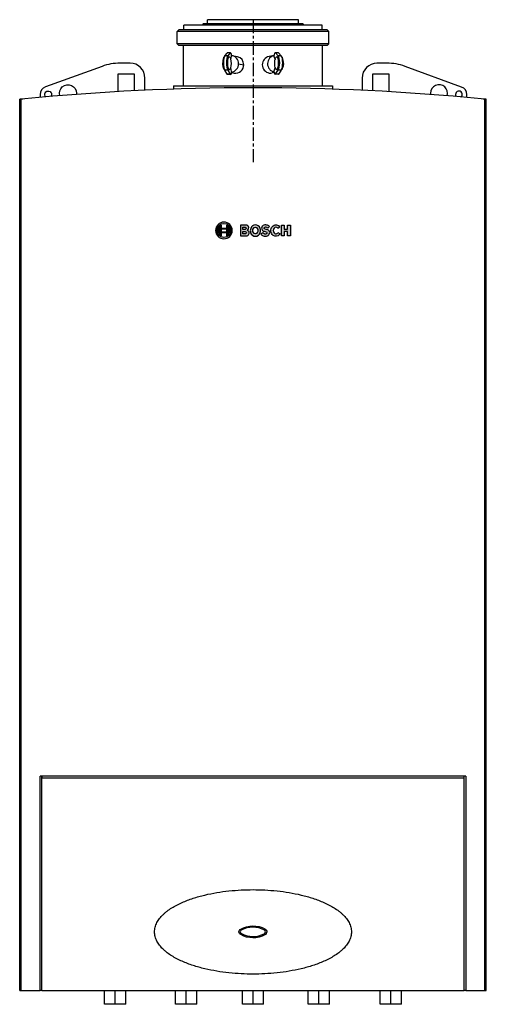
# Model space of a CAD drawing. Units: millimetres. Extents: x 926 to 1366, y 735 to 1663.
import ezdxf

# ---------------------------------------------------------------- set-up
doc = ezdxf.new("R2010")
doc.units = ezdxf.units.MM
doc.header["$LTSCALE"] = 0.4
doc.linetypes.add('MITTE', pattern=[50.8, 31.75, -6.35, 6.35, -6.35])

msp = doc.modelspace()

# ---------------------------------------------------------------- hatches: boundary and pattern name
h = msp.add_hatch(color=256)
h.dxf.hatch_style = 1
h.paths.add_polyline_path([(1110.35, 1464, 1), (1126.09, 1464, 1)])
h.paths.add_polyline_path([(1124.85, 1464, -1), (1111.59, 1464, -1)], flags=16)
h.paths.add_polyline_path([(1120.79, 1458.94), (1120.79, 1461.71), (1115.65, 1461.71), (1115.65, 1458.94, -0.614108), (1115.65, 1469.06), (1115.65, 1466.3), (1120.79, 1466.3), (1120.79, 1469.06, -0.614108)], flags=0)
h.paths.add_polyline_path([(1121.79, 1461.01), (1121.79, 1467, -0.363688)], flags=0)
h.paths.add_polyline_path([(1120.79, 1465.29), (1120.79, 1462.72), (1115.65, 1462.72), (1115.65, 1465.29)], flags=0)
h.paths.add_polyline_path([(1114.64, 1461.01, -0.363688), (1114.64, 1467)], flags=0)
h.paths.add_polyline_path([(1140.66, 1468.38, 0.173966), (1138.61, 1469.03), (1133.69, 1469.05), (1133.69, 1458.79), (1138.64, 1458.79, 0.048484), (1139.46, 1458.88, 0.252887), (1141.81, 1460.46, 0.297654), (1141.45, 1463.31, 0.139346), (1140.3, 1464.02, -0.76061), (1140.26, 1464.15, 0.072238), (1140.83, 1464.59, 0.272914), (1141.57, 1466.78, 0.212826)])
h.paths.add_polyline_path([(1136.04, 1467.05), (1138.13, 1467.05, -0.307386), (1139.04, 1466.38, -0.183983), (1138.97, 1465.43, -0.204772), (1138.13, 1464.94), (1136.04, 1464.94)], flags=16)
h.paths.add_polyline_path([(1136.04, 1463.02), (1138.26, 1463.02, -0.268498), (1139.3, 1462.43, -0.133804), (1139.26, 1461.31, -0.194492), (1138.45, 1460.86), (1136.04, 1460.86)], flags=16)
h.paths.add_polyline_path([(1143.43, 1465.95, 0.171246), (1143.4, 1461.93, 0.770397), (1152.3, 1461.93, 0.171236), (1152.27, 1465.95, 0.756014)])
h.paths.add_polyline_path([(1149.66, 1465.95, -0.286085), (1149.66, 1461.93, -0.595487), (1146.04, 1461.93, -0.285947), (1146.04, 1465.95, -0.595487)], flags=16)
h.paths.add_polyline_path([(1161.08, 1467.77, 0.171584), (1158.55, 1469.12, 0.171999), (1155.04, 1468.68, 0.330936), (1153.79, 1465.18, 0.262341), (1156.07, 1463.21, -0.042123), (1158.34, 1462.61, -0.360281), (1158.77, 1461.3, -0.285568), (1156.74, 1460.63, -0.14246), (1154.77, 1461.91), (1153.13, 1460.44, 0.124115), (1155.23, 1458.92, 0.213449), (1159.15, 1458.94, 0.280321), (1161.27, 1461.32, 0.350893), (1160.26, 1464.21, 0.105961), (1157.18, 1465.19, -0.185752), (1156.25, 1465.79, -0.288805), (1156.46, 1466.91, -0.300288), (1158.38, 1467.11, -0.128025), (1159.58, 1466.2)])
h.paths.add_polyline_path([(1163.85, 1467.81, 0.443241), (1164.72, 1459.25, 0.392433), (1170.61, 1460.18), (1171.07, 1460.83), (1169.11, 1462.17, -0.141141), (1168.11, 1461.12, -0.390099), (1165.5, 1461.7, -0.338259), (1165.55, 1466.24, -0.477648), (1168.66, 1466.34), (1169.03, 1465.84), (1171.03, 1467.04, 0.514049)])
h.paths.add_polyline_path([(1174.95, 1469.05), (1172.41, 1469.05), (1172.41, 1458.79), (1174.95, 1458.79), (1174.95, 1462.9), (1178.17, 1462.9), (1178.17, 1458.79), (1180.87, 1458.79), (1180.87, 1469.05), (1178.17, 1469.05), (1178.17, 1465.15), (1174.95, 1465.15)])
h = msp.add_hatch(color=256)
h.dxf.hatch_style = 1
h.paths.add_polyline_path([(1120.79, 1469.06), (1120.79, 1466.3), (1115.65, 1466.3), (1115.65, 1469.06, 0.614108), (1115.65, 1458.94), (1115.65, 1461.71), (1120.79, 1461.71), (1120.79, 1458.94, 0.614108)])
h.paths.add_polyline_path([(1121.79, 1467, -0.363688), (1121.79, 1461.01)], flags=16)
h.paths.add_polyline_path([(1120.79, 1465.29), (1120.79, 1462.72), (1115.65, 1462.72), (1115.65, 1465.29)], flags=16)
h.paths.add_polyline_path([(1114.64, 1467), (1114.64, 1461.01, -0.363688)], flags=16)

# ---------------------------------------------------------------- linework, layer by layer
for p, q in [((1188.61, 1662.66), (1102.61, 1662.66)), ((1102.61, 1658.66), (1102.61, 1662.66)), ((1188.61, 1658.66), (1188.61, 1662.66)), ((1075.61, 1653.11), (1074.11, 1651.61)), ((1215.61, 1653.11), (1075.61, 1653.11)), ((1210.86, 1657.61), (1080.36, 1657.61)), ((1080.36, 1653.11), (1080.36, 1657.61)), ((1098.62, 1658.66), (1097.57, 1657.61)), ((1192.6, 1658.66), (1098.62, 1658.66)), ((1192.6, 1658.66), (1193.65, 1657.61)), ((1210.86, 1653.11), (1210.86, 1657.61)), ((1215.61, 1653.11), (1217.11, 1651.61)), ((1217.11, 1651.61), (1074.11, 1651.61)), ((1074.11, 1639.86), (1074.11, 1651.61)), ((1217.11, 1639.86), (1217.11, 1651.61)), ((1217.11, 1639.86), (1074.11, 1639.86)), ((1075.61, 1638.36), (1074.11, 1639.86)), ((1215.61, 1638.36), (1075.61, 1638.36)), ((1080.11, 1600.43), (1080.11, 1638.36)), ((1211.11, 1600.43), (1211.11, 1638.36)), ((1215.61, 1638.36), (1217.11, 1639.86)), ((1118.91, 1628.49), (1121.22, 1631.22)), ((1121.82, 1628.53), (1118.91, 1628.49)), ((1124.13, 1631.27), (1121.22, 1631.22)), ((1124.42, 1631.44), (1121.51, 1631.39)), ((1124.13, 1631.27), (1121.82, 1628.53)), ((1122.36, 1627.63), (1123.31, 1627.65)), ((1124.63, 1625.06), (1125.48, 1628.29)), ((1125.9, 1628.79), (1130.55, 1627.9)), ((1165.42, 1628.91), (1160.78, 1628.02)), ((1165.39, 1628.3), (1166.37, 1624.86)), ((1169.45, 1631.51), (1166.56, 1631.56)), ((1169.41, 1628.65), (1166.88, 1631.39)), ((1169.77, 1631.34), (1166.88, 1631.39)), ((1167.87, 1627.77), (1168.83, 1627.75)), ((1172.3, 1628.61), (1169.41, 1628.65)), ((1169.77, 1631.34), (1172.3, 1628.61)), ((1117.02, 1621.91), (1117.69, 1621.92)), ((1121.83, 1615.04), (1118.92, 1615)), ((1121.23, 1611.33), (1118.92, 1615)), ((1120.9, 1621.97), (1121.85, 1621.98)), ((1121.83, 1615.04), (1124.14, 1611.38)), ((1122.54, 1615.68), (1123.49, 1615.7)), ((1125.49, 1613.85), (1124.59, 1617.61)), ((1132.02, 1621.14), (1136.95, 1620.2)), ((1166.41, 1618.02), (1165.4, 1614.08)), ((1166.89, 1611.49), (1169.42, 1615.16)), ((1167.68, 1615.82), (1168.65, 1615.8)), ((1172.31, 1615.11), (1169.42, 1615.16)), ((1169.47, 1622.1), (1170.44, 1622.09)), ((1172.31, 1615.11), (1169.78, 1611.45)), ((1173.66, 1622.04), (1174.27, 1622.03)), ((1271.84, 1621.66), (1262.53, 1621.66)), ((1342.34, 1599.21), (1288.94, 1618.64)), ((1124.14, 1611.38), (1121.23, 1611.33)), ((1124.55, 1611.06), (1121.64, 1611.02)), ((1125.37, 1612.79), (1127.78, 1612.33)), ((1165.55, 1612.83), (1163.55, 1612.45)), ((1169.33, 1611.14), (1166.44, 1611.18)), ((1169.78, 1611.45), (1166.89, 1611.49)), ((1248.53, 1607.66), (1248.53, 1596.1)), ((1258.58, 1611.66), (1273.58, 1611.66)), ((1258.58, 1595.61), (1258.58, 1611.66)), ((1273.58, 1611.66), (1273.58, 1594.8)), ((1070.52, 1600.43), (1220.7, 1600.43)), ((1070.52, 1600.43), (1070.52, 1597.21)), ((1220.7, 1600.43), (1220.7, 1597.21)), ((1347.28, 1589.3), (1347.28, 1592.16))]:
    msp.add_line(p, q)
at = {"color": 1, "linetype": 'MITTE'}
msp.add_line((1145.61, 1662.66), (1145.61, 1528.52), dxfattribs=at)
at = {"extrusion": (0, 1, 0)}
for p, q in [((1003.24, 1618.68), (949.84, 1599.25)), ((1029.66, 1621.7), (1020.35, 1621.7)), ((1018.61, 1594.86), (1018.61, 1611.7)), ((1018.61, 1611.7), (1033.61, 1611.7)), ((1033.61, 1611.7), (1033.61, 1595.66)), ((1043.66, 1596.14), (1043.66, 1607.7)), ((925.61, 747.66), (925.61, 1587.66)), ((927.13, 747.66), (927.13, 1587.83)), ((944.91, 1592.2), (944.91, 1589.38)), ((1364.09, 747.66), (1364.09, 1587.83)), ((1365.61, 747.66), (1365.61, 1587.66)), ((1114.64, 1461.01), (1114.64, 1467)), ((1115.65, 1469.06), (1115.65, 1466.3)), ((1115.65, 1466.3), (1120.79, 1466.3)), ((1120.79, 1466.3), (1120.79, 1469.06)), ((1121.79, 1467), (1121.79, 1461.01)), ((1138.61, 1469.03), (1133.69, 1469.05)), ((1133.69, 1469.05), (1133.69, 1458.79)), ((1136.04, 1467.05), (1138.13, 1467.05)), ((1136.04, 1464.94), (1136.04, 1467.05)), ((1159.58, 1466.2), (1161.08, 1467.77)), ((1169.03, 1465.84), (1168.66, 1466.34)), ((1171.03, 1467.04), (1169.03, 1465.84)), ((1172.41, 1458.79), (1172.41, 1469.05)), ((1172.41, 1469.05), (1174.95, 1469.05)), ((1174.95, 1469.05), (1174.95, 1465.15)), ((1178.17, 1465.15), (1178.17, 1469.05)), ((1178.17, 1469.05), (1180.87, 1469.05)), ((1180.87, 1469.05), (1180.87, 1458.79)), ((1115.65, 1465.29), (1115.65, 1462.72)), ((1120.79, 1465.29), (1115.65, 1465.29)), ((1115.65, 1462.72), (1120.79, 1462.72)), ((1120.79, 1461.71), (1115.65, 1461.71)), ((1115.65, 1461.71), (1115.65, 1458.94)), ((1120.79, 1462.72), (1120.79, 1465.29)), ((1120.79, 1458.94), (1120.79, 1461.71)), ((1133.69, 1458.79), (1138.64, 1458.79)), ((1138.13, 1464.94), (1136.04, 1464.94)), ((1136.04, 1463.02), (1138.26, 1463.02)), ((1136.04, 1460.86), (1136.04, 1463.02)), ((1138.45, 1460.86), (1136.04, 1460.86)), ((1154.77, 1461.91), (1153.13, 1460.44)), ((1169.11, 1462.17), (1171.07, 1460.83)), ((1171.07, 1460.83), (1170.61, 1460.18)), ((1174.95, 1458.79), (1172.41, 1458.79)), ((1174.95, 1465.15), (1178.17, 1465.15)), ((1178.17, 1462.9), (1174.95, 1462.9)), ((1174.95, 1462.9), (1174.95, 1458.79)), ((1178.17, 1458.79), (1178.17, 1462.9)), ((1180.87, 1458.79), (1178.17, 1458.79)), ((946.85, 949.66), (944.78, 949.66)), ((944.78, 747.66), (944.78, 949.66)), ((946.41, 947.66), (946.41, 949.66)), ((946.41, 747.66), (946.41, 947.66)), ((1344.8, 947.66), (946.41, 947.66)), ((1344.37, 949.66), (946.85, 949.66)), ((1346.44, 949.66), (1344.37, 949.66)), ((1344.8, 947.66), (1344.8, 949.66)), ((1344.8, 747.66), (1344.8, 947.66)), ((1346.44, 949.66), (1346.44, 747.66)), ((1134.59, 804.5), (1133.99, 805.59)), ((1133.99, 805.59), (1134.53, 804.47)), ((1134.6, 801.49), (1134.11, 800.35)), ((1134.11, 800.35), (1134.73, 801.43)), ((1156.28, 801.22), (1156.87, 800.12)), ((1156.92, 805.68), (1156.32, 804.58)), ((1156.87, 800.12), (1156.32, 801.24)), ((1156.34, 804.57), (1156.92, 805.68)), ((925.61, 747.66), (927.13, 747.66)), ((927.13, 747.66), (944.78, 747.66)), ((946.41, 747.66), (944.78, 747.66)), ((946.41, 747.66), (1344.8, 747.66)), ((1005.61, 734.66), (1005.61, 747.66)), ((1025.61, 734.66), (1025.61, 747.66)), ((1072.61, 734.66), (1072.61, 747.66)), ((1092.61, 734.66), (1092.61, 747.66)), ((1135.61, 734.66), (1135.61, 747.66)), ((1155.61, 734.66), (1155.61, 747.66)), ((1197.61, 734.66), (1197.61, 747.66)), ((1217.61, 734.66), (1217.61, 747.66)), ((1265.61, 734.66), (1265.61, 747.66)), ((1285.61, 734.66), (1285.61, 747.66)), ((1346.44, 747.66), (1344.8, 747.66)), ((1346.44, 747.66), (1364.09, 747.66)), ((1364.09, 747.66), (1365.61, 747.66)), ((1025.61, 734.66), (1005.61, 734.66)), ((1092.61, 734.66), (1072.61, 734.66)), ((1155.61, 734.66), (1135.61, 734.66)), ((1217.61, 734.66), (1197.61, 734.66)), ((1285.61, 734.66), (1265.61, 734.66))]:
    msp.add_line(p, q, dxfattribs=at)
at = {"color": 1, "linetype": 'MITTE', "extrusion": (0, 1, 0)}
for p, q in [((1015.61, 734.66), (1015.61, 747.66)), ((1082.61, 734.66), (1082.61, 747.66)), ((1145.61, 734.66), (1145.61, 747.66)), ((1207.61, 734.66), (1207.61, 747.66)), ((1275.61, 734.66), (1275.61, 747.66))]:
    msp.add_line(p, q, dxfattribs=at)
at = {"extrusion": (0, 0, -1)}
msp.add_circle((-1118.22, 1464), 7.87, dxfattribs=at)
msp.add_circle((1118.22, 1464), 6.63)
for centre, radius, start, end in [((1129.13, 1620.49), 7.55, 75.32924, 79.13467), ((1128.96, 1620.08), 7.99, 0.88132, 74.87651), ((1162.32, 1620.23), 7.94, 101.22276, 260.22764), ((1020.35, 1571.7), 50, 90, 110), ((1029.66, 1607.7), 14, 0, 90), ((1129.12, 1620.04), 7.83, 260.1342, 1.13772), ((1262.53, 1607.66), 14, 90, 180), ((1271.84, 1571.66), 50, 70, 90), ((1162.16, 1619.76), 7.44, 260.86139, 280.79454), ((952.41, 1592.2), 7.5, 110, 180), ((1321.08, 1593.31), 8, 342.64218, 180), ((1339.78, 1592.16), 7.5, 0, 70), ((1321.08, 1593.31), 8, 180, 188.25851), ((1339.78, 1592.16), 3.25, 312.82871, 180), ((1339.78, 1592.16), 3.25, 180, 217.06613), ((1118.22, 1464), 4.67, 140.02856, 219.97144), ((1118.22, 1464), 4.67, 320.02856, 39.97144), ((1138.73, 1465.86), 3.17, 52.58755, 92.06262), ((1139.32, 1466.56), 2.26, 5.66242, 53.7216), ((1139.35, 1466.32), 2.27, 310.76887, 11.82926), ((1147.85, 1464.7), 4.59, 15.82041, 164.17959), ((1156.77, 1466.09), 3.12, 123.76002, 197.00504), ((1157.42, 1463.96), 5.29, 77.70053, 116.73779), ((1157.91, 1464.87), 4.3, 42.453, 81.39786), ((1168.5, 1463.94), 3.74, 141.99253, 216.7469), ((1167.14, 1465.04), 2, 40.72723, 142.85285), ((1138.62, 1463.06), 4.27, 270.36066, 281.46371), ((1139.17, 1461.84), 2.97, 275.65879, 332.4261), ((1139.03, 1466.32), 2.49, 299.60883, 316.13596), ((1139.62, 1461.64), 2.48, 42.37974, 74.11126), ((1139.45, 1461.61), 2.62, 333.99001, 40.29344), ((1149.11, 1463.9), 6.04, 160.12145, 198.99107), ((1147.85, 1463.11), 4.6, 194.77893, 345.22107), ((1146.58, 1463.9), 6.04, 341.01007, 19.87742), ((1157.19, 1463.85), 5.31, 219.98522, 248.28551), ((1156.68, 1466.21), 3.06, 199.77712, 258.57623), ((1157.17, 1463.32), 4.8, 246.18764, 294.38333), ((1156.44, 1457.52), 7.7, 60.30348, 84.49768), ((1158.26, 1461.87), 3.06, 287.02603, 349.66317), ((1158.96, 1462.13), 2.45, 340.55955, 57.90208), ((1167.13, 1462.83), 1.97, 214.69944, 299.94225), ((1166.77, 1463.37), 2.62, 300.72433, 332.85923), ((1135.24, 803), 1.63, 115.79996, 246.84768), ((1145.54, 784.48), 22.81, 61.78035, 118.6756), ((1145.69, 820.78), 22.24, 240.44918, 298.42385), ((1155.49, 802.91), 1.87, 296.37292, 62.77072)]:
    msp.add_arc(centre, radius, start, end)
for centre, radius, start, end in [((-971.11, 1593.35), 8, 342.93973, 180), ((-952.41, 1592.2), 3.25, 313.9271, 180), ((-952.41, 1592.2), 3.25, 180, 216.02008), ((-971.11, 1593.35), 8, 180, 188.01278), ((-1118.22, 1464), 5.67, 296.89115, 63.10885), ((-1118.22, 1464), 5.67, 116.89115, 243.10885), ((-1138.09, 1466.04), 1, 92.24548, 160.59222), ((-1137.76, 1465.99), 1.33, 163.33873, 205.03814), ((-1147.85, 1464.97), 2.06, 28.45353, 151.54647), ((-1157.24, 1466.18), 1.07, 338.50854, 42.94438), ((-1157.57, 1465.55), 1.76, 50.73879, 117.59634), ((-1157.24, 1464.37), 2.97, 112.64203, 141.82445), ((-1168.17, 1463.92), 5.8, 306.36983, 41.98943), ((-1167.17, 1464.86), 4.44, 41.6662, 150.48773), ((-1137.98, 1466.16), 1.23, 216.63735, 262.92769), ((-1138.27, 1461.82), 1.2, 89.16709, 149.28439), ((-1138.3, 1462.08), 1.23, 218.82295, 262.8476), ((-1137.21, 1461.95), 2.15, 166.8794, 197.36396), ((-1140.3, 1464.09), 0.0714, 271.36319, 60.39117), ((-1149.26, 1463.94), 3.8, 328.08458, 31.91542), ((-1147.85, 1462.92), 2.06, 208.45353, 331.54647), ((-1146.44, 1463.94), 3.8, 148.06995, 211.93005), ((-1157.96, 1464.65), 4.2, 286.88163, 319.31273), ((-1153.66, 1449.44), 13.98, 99.90825, 109.55647), ((-1157.5, 1466.7), 1.55, 281.89557, 323.98713), ((-1157.22, 1462.6), 2.03, 219.99432, 283.74496), ((-1157.76, 1461.7), 1.09, 122.36171, 201.61423), ((-1167.16, 1462.89), 4.38, 218.13304, 303.8397), ((-1145.54, 784.48), 24.06, 61.3244, 118.21965), ((-1135.24, 803), 2.88, 293.15232, 64.20004), ((-1145.69, 820.78), 23.49, 241.57615, 299.55082), ((-1155.49, 802.91), 3.12, 117.22928, 243.62708)]:
    msp.add_arc(centre, radius, start, end, dxfattribs=at)
for centre, major_axis, ratio, start_param, end_param in [((1118.57, 1621.6), (-0.09, 5.97), 0.259065, 0.039244, 1.514725), ((1119.55, 1621.62), (0.11, -7.18), 0.258619, -2.852604, -0.401487), ((1122.46, 1621.66), (-0.11, 7.18), 0.258619, 0.288988, 2.740106), ((1122.45, 1621.66), (-0.09, 5.97), 0.258619, 6.283016, 7.797741), ((1121.57, 1627.39), (0.06, -4), 0.258619, 3.141593, 3.430693), ((1123.4, 1621.67), (-0.09, 5.97), 0.259065, -4.768460529128072, 1.514724778051514), ((1124.48, 1627.44), (-0.06, 4), 0.258619, -1.360366, 0.2891), ((1124.41, 1621.03), (-1.49, -7.77), 0.960985, 1.767761, 3.204759), ((1166.91, 1621.14), (-1.49, 7.77), 0.960985, -0.003655, 2.753217), ((1166.5, 1627.56), (0.06, 4), 0.28384, -0.289054, 1.38844), ((1167.78, 1621.79), (-0.1, -5.97), 0.283397, 1.627269235450768, 7.910454542630355), ((1168.74, 1621.78), (-0.09, -5.97), 0.28384, -4.656103, -3.141779), ((1168.73, 1621.78), (0.11, 7.18), 0.28384, -2.74006, -0.288943), ((1169.38, 1627.51), (-0.06, -4), 0.28384, 2.852538, 3.141593), ((1171.61, 1621.73), (-0.11, -7.18), 0.28384, 0.401532, 2.85265), ((1172.57, 1621.72), (-0.1, -5.97), 0.283397, 1.627269, 3.032539), ((1124.41, 1621.03), (-1.49, -7.77), 0.960985, -1.625695, -0.961993), ((1118.57, 1621.6), (0.09, -5.97), 0.259065, -1.626868, -0.034051), ((1122.45, 1621.66), (-0.09, 5.97), 0.258619, 1.514556, 3.141424), ((1124.41, 1621.03), (1.49, 7.77), 0.960985, -2.81007, -1.373832), ((1168.74, 1621.78), (-0.09, -5.97), 0.28384, -0.000187, 1.627082), ((1172.57, 1621.72), (0.1, 5.97), 0.283397, -3.028791, -1.514323), ((1166.91, 1621.14), (-1.49, 7.77), 0.960985, -2.233417, -1.767761), ((1166.91, 1621.14), (-1.49, 7.77), 0.960985, -1.767761, -1.495203), ((1121.58, 1615.02), (-0.06, 4), 0.258619, 2.740121, 3.141593), ((1124.49, 1615.06), (0.06, -4), 0.258619, -0.401471, 1.258686), ((1166.5, 1615.18), (-0.06, -4), 0.28384, -1.286835, 0.401517), ((1169.39, 1615.14), (0.06, 4), 0.28384, 3.141593, 3.54311), ((1145.61, 1226.19), (-914.22, 0), 0.407204, -1.80847, -1.333122)]:
    msp.add_ellipse(centre, major_axis=major_axis, ratio=ratio, start_param=start_param, end_param=end_param)
for points, knots in [([(927.13, 1587.83), (927.03, 1587.83), (926.93, 1587.82), (926.72, 1587.81), (926.6, 1587.79), (926.38, 1587.77), (926.28, 1587.76), (926.1, 1587.74), (926.02, 1587.73), (925.87, 1587.7), (925.81, 1587.69), (925.71, 1587.68), (925.67, 1587.67), (925.62, 1587.66), (925.61, 1587.66), (925.61, 1587.66)], [6.509255, 6.509255, 6.509255, 6.509255, 6.796355, 6.796355, 7.173936, 7.173936, 7.551517, 7.551517, 7.929085, 7.929085, 8.306653, 8.306653, 8.68422, 8.68422, 9.061788, 9.061788, 9.061788, 9.061788]), ([(1365.61, 1587.66), (1365.61, 1587.66), (1365.6, 1587.66), (1365.54, 1587.67), (1365.51, 1587.68), (1365.4, 1587.69), (1365.34, 1587.7), (1365.19, 1587.73), (1365.11, 1587.74), (1364.93, 1587.76), (1364.83, 1587.77), (1364.61, 1587.79), (1364.5, 1587.81), (1364.28, 1587.82), (1364.18, 1587.83), (1364.09, 1587.83)], [3.020596, 3.020596, 3.020596, 3.020596, 3.398163, 3.398163, 3.775731, 3.775731, 4.153299, 4.153299, 4.530866, 4.530866, 4.908448, 4.908448, 5.286029, 5.286029, 5.573129, 5.573129, 5.573129, 5.573129]), ([(1052.8, 802.92), (1052.8, 803.65), (1052.85, 804.39), (1053.04, 805.88), (1053.18, 806.62), (1053.56, 808.09), (1053.8, 808.82), (1054.35, 810.26), (1054.68, 810.96), (1055.39, 812.34), (1055.78, 813.02), (1056.63, 814.33), (1057.08, 814.96), (1058.5, 816.8), (1059.53, 817.94), (1061.23, 819.61), (1061.89, 820.22), (1063.26, 821.4), (1063.96, 821.97), (1066.1, 823.61), (1067.58, 824.62), (1070.63, 826.52), (1072.2, 827.41), (1075.41, 829.09), (1077.05, 829.88), (1080.4, 831.37), (1082.11, 832.07), (1085.58, 833.39), (1087.34, 834.01), (1092.7, 835.76), (1096.37, 836.78), (1103.85, 838.56), (1107.65, 839.32), (1115.29, 840.6), (1119.14, 841.12), (1126.81, 841.93), (1130.64, 842.23), (1138.21, 842.62), (1141.95, 842.71), (1149.27, 842.71), (1153.01, 842.62), (1160.57, 842.23), (1164.4, 841.93), (1172.08, 841.12), (1175.92, 840.6), (1183.57, 839.32), (1187.37, 838.56), (1194.84, 836.78), (1198.51, 835.76), (1203.87, 834.01), (1205.63, 833.39), (1209.1, 832.07), (1210.81, 831.37), (1214.16, 829.88), (1215.81, 829.09), (1219.02, 827.41), (1220.58, 826.52), (1223.63, 824.62), (1225.11, 823.61), (1227.25, 821.97), (1227.95, 821.4), (1229.32, 820.22), (1229.99, 819.61), (1231.68, 817.94), (1232.72, 816.8), (1234.14, 814.96), (1234.59, 814.33), (1235.43, 813.02), (1235.83, 812.34), (1236.54, 810.96), (1236.86, 810.26), (1237.42, 808.82), (1237.65, 808.09), (1238.03, 806.62), (1238.17, 805.88), (1238.36, 804.39), (1238.41, 803.65), (1238.41, 802.92)], [105.482187, 105.482187, 105.482187, 105.482187, 107.68601, 107.68601, 109.889832, 109.889832, 112.093655, 112.093655, 114.297478, 114.297478, 116.5013, 116.5013, 118.705123, 118.705123, 123.112768, 123.112768, 125.858131, 125.858131, 128.603494, 128.603494, 134.094219, 134.094219, 139.584944, 139.584944, 145.07567, 145.07567, 150.566395, 150.566395, 156.057121, 156.057121, 167.038571, 167.038571, 178.020022, 178.020022, 189.001473, 189.001473, 199.982923, 199.982923, 210.964374, 210.964374, 221.945825, 221.945825, 232.927275, 232.927275, 243.908726, 243.908726, 254.890177, 254.890177, 265.871627, 265.871627, 271.362353, 271.362353, 276.853078, 276.853078, 282.343803, 282.343803, 287.834529, 287.834529, 293.325254, 293.325254, 296.070617, 296.070617, 298.815979, 298.815979, 303.223625, 303.223625, 305.427447, 305.427447, 307.63127, 307.63127, 309.835093, 309.835093, 312.038916, 312.038916, 314.242738, 314.242738, 316.446561, 316.446561, 316.446561, 316.446561]), ([(1238.41, 802.92), (1238.41, 802.18), (1238.36, 801.44), (1238.17, 799.96), (1238.03, 799.22), (1237.65, 797.75), (1237.42, 797.02), (1236.86, 795.58), (1236.54, 794.88), (1235.83, 793.5), (1235.43, 792.82), (1234.59, 791.51), (1234.14, 790.87), (1232.72, 789.03), (1231.68, 787.9), (1229.99, 786.23), (1229.32, 785.62), (1227.95, 784.44), (1227.25, 783.87), (1225.11, 782.23), (1223.63, 781.22), (1220.58, 779.31), (1219.02, 778.42), (1215.81, 776.75), (1214.16, 775.96), (1210.81, 774.47), (1209.1, 773.77), (1205.63, 772.45), (1203.87, 771.83), (1198.51, 770.08), (1194.84, 769.06), (1187.37, 767.28), (1183.57, 766.52), (1175.92, 765.24), (1172.08, 764.72), (1164.4, 763.9), (1160.57, 763.61), (1153.01, 763.22), (1149.27, 763.13), (1145.61, 763.13), (1141.95, 763.13), (1138.21, 763.22), (1130.64, 763.61), (1126.81, 763.9), (1119.14, 764.72), (1115.29, 765.24), (1107.65, 766.52), (1103.85, 767.28), (1096.37, 769.06), (1092.7, 770.08), (1087.34, 771.83), (1085.58, 772.45), (1082.11, 773.77), (1080.4, 774.47), (1077.05, 775.96), (1075.41, 776.75), (1072.2, 778.42), (1070.63, 779.31), (1067.58, 781.22), (1066.1, 782.23), (1063.96, 783.87), (1063.26, 784.44), (1061.89, 785.62), (1061.23, 786.23), (1059.53, 787.9), (1058.5, 789.03), (1057.08, 790.87), (1056.63, 791.51), (1055.78, 792.82), (1055.39, 793.5), (1054.68, 794.88), (1054.35, 795.58), (1053.8, 797.02), (1053.56, 797.75), (1053.18, 799.22), (1053.04, 799.96), (1052.85, 801.44), (1052.8, 802.18), (1052.8, 802.92)], [316.446561, 316.446561, 316.446561, 316.446561, 318.650384, 318.650384, 320.854206, 320.854206, 323.058029, 323.058029, 325.261852, 325.261852, 327.465674, 327.465674, 329.669497, 329.669497, 334.077142, 334.077142, 336.822505, 336.822505, 339.567868, 339.567868, 345.058593, 345.058593, 350.549318, 350.549318, 356.040044, 356.040044, 361.530769, 361.530769, 367.021494, 367.021494, 378.002945, 378.002945, 388.984396, 388.984396, 399.965847, 399.965847, 410.947297, 410.947297, 421.928748, 421.928748, 421.928748, 432.910199, 432.910199, 443.891649, 443.891649, 454.8731, 454.8731, 465.854551, 465.854551, 476.836001, 476.836001, 482.326727, 482.326727, 487.817452, 487.817452, 493.308177, 493.308177, 498.798903, 498.798903, 504.289628, 504.289628, 507.034991, 507.034991, 509.780353, 509.780353, 514.187999, 514.187999, 516.391821, 516.391821, 518.595644, 518.595644, 520.799467, 520.799467, 523.00329, 523.00329, 525.207112, 525.207112, 527.410935, 527.410935, 527.410935, 527.410935])]:
    msp.add_open_spline(points, degree=3, knots=knots)
for points in [[(930.36, 1588), (929.27, 1587.93), (928.19, 1587.88), (927.13, 1587.83)], [(1364.09, 1587.83), (1363.02, 1587.88), (1361.95, 1587.93), (1360.85, 1588)]]:
    msp.add_open_spline(points, degree=3)
for points, weights in [([(946.85, 947.66), (946.85, 948.66), (946.85, 949.66)], [1, 1.00000062229, 1]), ([(1344.37, 949.66), (1344.37, 948.66), (1344.37, 947.66)], [1, 1.00000063478, 1])]:
    msp.add_rational_spline(points, weights, degree=2)

doc.saveas('drawing.dxf')
